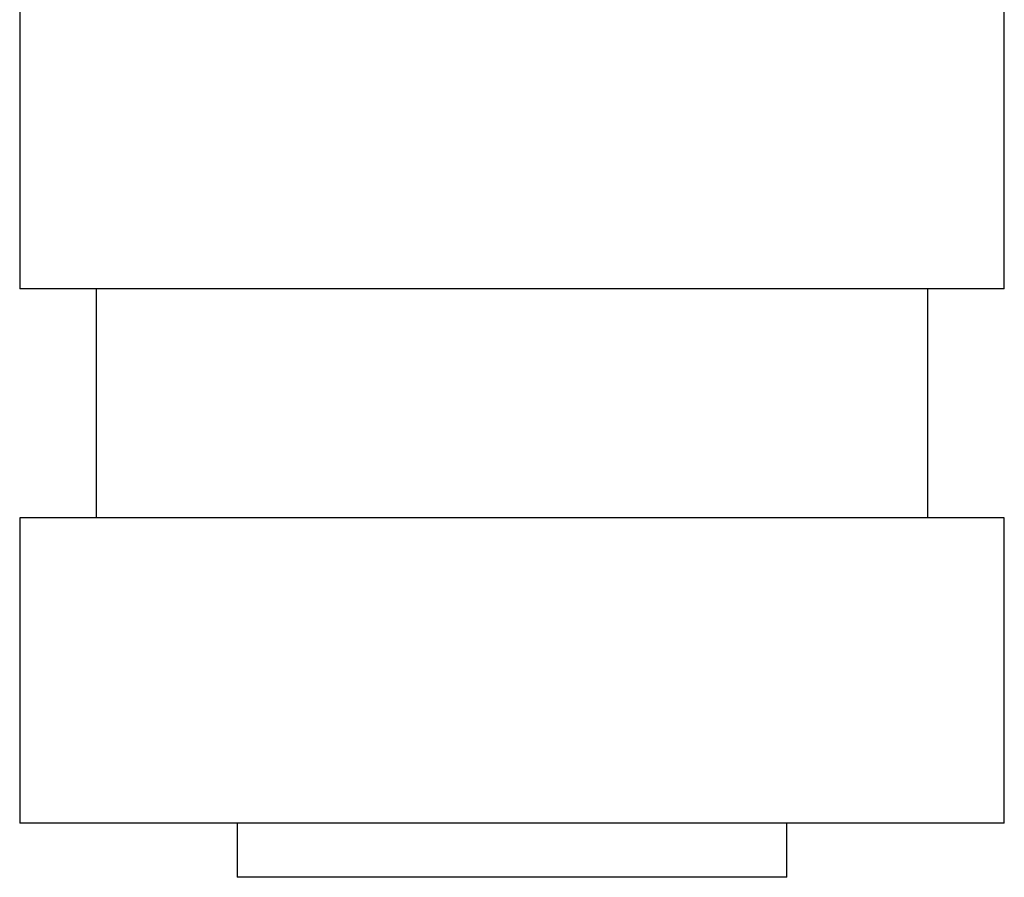
# Paper-space layout '_Left' of a CAD drawing. Units: inches. Extents: x -1.28 to 1.28, y -1.45 to 2.14.
# Drawn here: x -0.25 to 0.25, y -1.45 to -1 of the extents above; entities that cross this region are included whole.
import ezdxf

# ---------------------------------------------------------------- set-up
doc = ezdxf.new("R2010")
doc.units = ezdxf.units.IN
doc.header["$MEASUREMENT"] = 0

psp = doc.layouts.new('_Left')

# ---------------------------------------------------------------- linework, layer by layer
at = {"color": 7, "linetype": 'Continuous', "lineweight": 25}
for p, q in [((0.25394, -1.14173), (0.25394, -0.7906)), ((-0.25394, -0.79946), (-0.25394, -1.14173)), ((0.25394, -1.14173), (-0.25394, -1.14173)), ((-0.21457, -1.14173), (-0.21457, -1.25984)), ((0.21457, -1.25984), (0.21457, -1.14173)), ((-0.25394, -1.25984), (-0.25394, -1.41732)), ((0.25394, -1.25984), (-0.25394, -1.25984)), ((0.25394, -1.41732), (0.25394, -1.25984)), ((0.25394, -1.41732), (-0.25394, -1.41732)), ((-0.14173, -1.41732), (-0.14173, -1.44531)), ((0.14173, -1.44531), (0.14173, -1.41732)), ((0.14173, -1.44531), (-0.14173, -1.44531))]:
    psp.add_line(p, q, dxfattribs=at)

doc.saveas('drawing.dxf')
